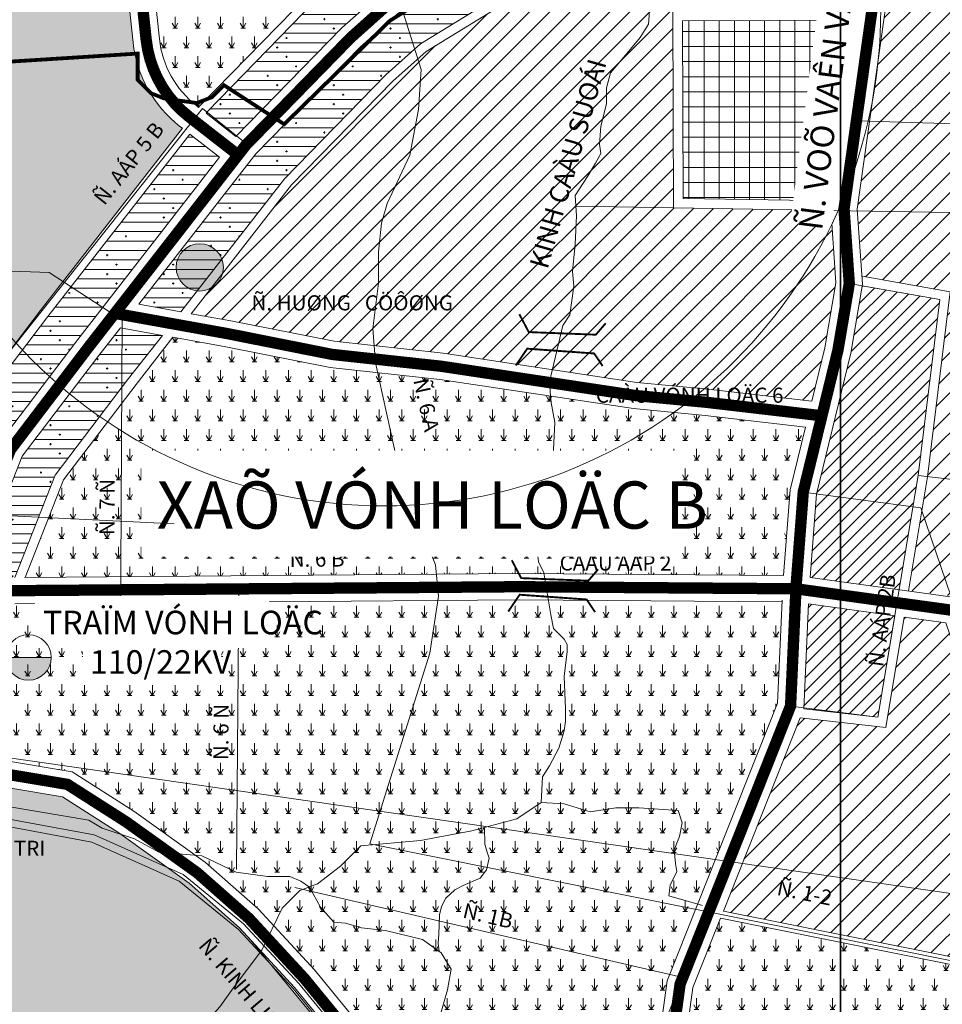
# Model space of a CAD drawing. Extents: x 177 to 27358, y -1722 to 33358.
# Drawn here: x 11469 to 13910, y 18305 to 20911 of the extents above; entities that cross this region are included whole.
import ezdxf
from ezdxf.enums import TextEntityAlignment as Align

# ---------------------------------------------------------------- set-up
doc = ezdxf.new("R2010")
doc.units = 0
doc.header["$MEASUREMENT"] = 0
doc.linetypes.add('ACAD_ISO04W100', pattern=[30.5, 24, -3, 0.5, -3])
doc.layers.get('0').update_dxf_attribs({"linetype": 'CONTINUOUS', "lineweight": 9})
doc.layers.get('Defpoints').update_dxf_attribs({"linetype": 'CONTINUOUS', "lineweight": 9})
for name, color, linetype, lineweight in [('0-dien', 1, 'FENCELINE2', 9), ('0H-DUONG', 7, 'CONTINUOUS', 9), ('A-CCTP-20', 1, 'CONTINUOUS', 13), ('A-CCXA-241', 241, 'CONTINUOUS', 9), ('A-DACU NONGTHON', 41, 'CONTINUOUS', 5), ('A-DCUHH-HATCH', 40, 'CONTINUOUS', 5), ('A-DCUMOI-HATCH', 50, 'CONTINUOUS', 9), ('A-LE', 4, 'CONTINUOUS', 9), ('a-nn-hatch-81', 81, 'CONTINUOUS', 9), ('A-TIM', 6, 'ACAD_ISO04W100', 9), ('CAU', 252, 'CONTINUOUS', 9), ('D-DDO-32', 32, 'CONTINUOUS', 9), ('DTEN-DUONG', 252, 'CONTINUOUS', 9), ('DTEXT-RACH', 252, 'CONTINUOUS', 9), ('KH-UB-XA', 1, 'CONTINUOUS', 9), ('NET-RANHSONG', 150, 'CONTINUOUS', 9), ('NET-RANHXA', 1, 'ACAD_ISO04W100', 9), ('TEN-XA', 7, 'CONTINUOUS', 9), ('TEXT-DIEN', 7, 'CONTINUOUS', 9), ('TEXT-DUONG', 7, 'CONTINUOUS', 9)]:
    doc.layers.add(name, color=color, linetype=linetype, lineweight=lineweight)
doc.styles.add('CAÀU', font='vhelvci.ttf')
doc.styles.add('style1', font='vhelvcb.ttf')
doc.styles.add('TEN-DUONG', font='vhelvcn.ttf')
doc.styles.add('VHC-R', font='vhelvcn.ttf')
doc.styles.add('VHEL-B', font='vhelveb.ttf', dxfattribs={"height": 4.5})
doc.linetypes.add('FENCELINE2', pattern='A,6.35,-2.54,[132,ltypeshp.shx,S=2.54,R=0,X=-2.54,Y=0],-2.54,25.4', length=36.83)
pattern_1 = [(90, (0, 0), (-30, 51.961524), [30, -73.92305]), (60, (0, 0), (-30, 51.96152), [15, -45]), (120, (0, 0), (-60, -2e-12), [15, -45]), (0, (-6, 0), (30, 51.96152), [12, -48])]
pattern_2 = [(0, (0, 0), (0, 25), []), (0, (-2.5, -12.5), (150, -150), [5, -145]), (0, (22.5, -37.5), (150, -150), [5, -145]), (0, (47.5, -62.5), (150, -150), [5, -145]), (0, (122.5, -87.5), (150, -150), [5, -145]), (0, (147.5, -112.5), (150, -150), [5, -145]), (0, (172.5, -137.5), (150, -150), [5, -145]), (90, (0, -15), (150, 150), [5, -145]), (90, (25, -40), (150, 150), [5, -145]), (90, (50, -65), (150, 150), [5, -145]), (90, (125, -90), (150, 150), [5, -145]), (90, (150, -115), (150, 150), [5, -145]), (90, (175, -140), (150, 150), [5, -145])]

# ---------------------------------------------------------------- blocks, each defined once
blk = doc.blocks.new('C')
at = {"layer": 'CAU', "const_width": 0.2}
for points in [[(-3.02, 4.39), (-2.84, 2.25), (3.59, -0.78), (5.02, -0.07)], [(-5.49, -0.47), (-3.68, 0.7), (2.65, -2.54), (2.95, -4.11)]]:
    blk.add_lwpolyline(points, dxfattribs=at)
blk = doc.blocks.new('UB-XA')
h = blk.add_hatch(color=256)
edge = h.paths.add_edge_path()
edge.add_arc((0, 0), 2.5, 0, 360)
blk.add_circle((0, 0), 2.5)

msp = doc.modelspace()

# ---------------------------------------------------------------- hatches: boundary and pattern name
at = {"layer": '0-dien', "linetype": 'Continuous'}
msp.add_hatch(color=256, dxfattribs=at).paths.add_polyline_path([(11552.3, 19222.8), (11431.8, 19222.8, 1)])
at = {"layer": 'A-CCXA-241', "ltscale": 10}
h = msp.add_hatch(dxfattribs=at)
h.set_pattern_fill('TT-TIEUKHU', color=256, scale=40, style=0)
h.set_pattern_definition([(0, (0, 0), (0, 40), []), (90, (0, 0), (-40, 2e-15), [])])
h.paths.add_polyline_path([(13685.2, 20909.8), (13222.5, 20908), (13224.3, 20437.9), (13617.9, 20431.2)])
at = {"layer": 'A-DACU NONGTHON', "ltscale": 10}
h = msp.add_hatch(dxfattribs=at)
h.set_pattern_fill('NHAVUONCC', color=256, scale=25, style=0)
h.set_pattern_definition(pattern_2)
h.paths.add_polyline_path([(13416.1, 21597.3), (13723.8, 21780.7), (13762.3, 21808.7, -0.079885), (13756.3, 21846.3, -0.086539), (13763.4, 21886.9), (13747.4, 21921.5), (13668.7, 21864.3), (13363.9, 21682.6), (12897.2, 21390), (12367.4, 21064.7), (12252, 20961.5), (11965.5, 20667.8), (11962, 20663.4), (12040.9, 20602), (12321.2, 20889.3), (12427.3, 20984.1), (12950, 21305)])
h = msp.add_hatch(dxfattribs=at)
h.set_pattern_fill('NHAVUONCC', color=256, scale=25, style=0)
h.set_pattern_definition(pattern_2)
h.paths.add_polyline_path([(13504.8, 21452.3), (13784.9, 21619.2), (13803.5, 21750.9, -0.001923), (13802.7, 21751.5), (13762.4, 21722.2), (13452.6, 21537.6), (12986.9, 21245.5), (12469.3, 20927.8), (12369.6, 20838.7), (12093.8, 20555.9), (11783.9, 20157.9), (11895, 20137.9), (12169.2, 20490.1), (12438.8, 20766.4), (12529.3, 20847.2), (13039.6, 21160.5)])
h = msp.add_hatch(dxfattribs=at)
h.set_pattern_fill('NHAVUONCC', color=256, scale=25, style=0)
h.set_pattern_definition(pattern_2)
h.paths.add_polyline_path([(11997.9, 20546.8), (11919, 20608.2), (11543.2, 20125.6), (11325.6, 19839.5), (11236.9, 19614.5), (11270.3, 19554.2, -0.114119), (11323.8, 19562.2), (11413.5, 19790), (11622.5, 20064.6)])
h = msp.add_hatch(dxfattribs=at)
h.set_pattern_fill('NHAVUONCC', color=256, scale=25, style=0)
h.set_pattern_definition(pattern_2)
h.paths.add_polyline_path([(11846.4, 20075.5), (11735.3, 20095.5), (11677.9, 20021.9), (11475.1, 19755.3), (11388.9, 19536.5, -0.22877), (11434.3, 19442.5, -0.016942), (11434, 19434.4), (11456.3, 19434.6), (11563.1, 19705.8), (11757.2, 19960.9)])
at = {"layer": 'A-DCUHH-HATCH', "ltscale": 10}
h = msp.add_hatch(dxfattribs=at)
h.set_pattern_fill('ANSI31', color=256, scale=200, style=0)
h.paths.add_polyline_path([(13846.8, 19704.7), (13903.7, 20170.4), (13698.7, 20206.3), (13668.3, 20028.1), (13577.1, 19655.1), (13560.3, 19434.8), (13796.2, 19402.3)])
h.paths.add_polyline_path([(13784.7, 19333.3), (13556.3, 19364.7), (13543.5, 19086.7), (13739.8, 19064.8)])
at = {"layer": 'A-DCUMOI-HATCH', "ltscale": 10}
h = msp.add_hatch(dxfattribs=at)
h.set_pattern_fill('ANSI31', color=256, scale=300, style=0)
edge = h.paths.add_edge_path()
edge.add_line((14182.6, 21161.2), (14399.6, 21188.8))
edge.add_line((14399.6, 21188.8), (14616.6, 21871.8))
edge.add_line((14616.6, 21871.8), (14548.4, 21963.6))
edge.add_line((14548.4, 21963.6), (14472.4, 21951.6))
edge.add_line((14472.4, 21951.6), (14471.5, 21954.5))
edge.add_line((14471.5, 21954.5), (13996.3, 21846.3))
edge.add_arc((13876.3, 21846.3), 120, -92.6718, 0.012, ccw=False)
edge.add_line((13870.7, 21726.4), (13685.5, 20409.3))
edge.add_line((13685.5, 20409.3), (13703, 20230.9))
edge.add_line((13703, 20230.9), (13931.4, 20190.9))
edge.add_line((13931.4, 20190.9), (13871.5, 19701.1))
edge.add_line((13871.5, 19701.1), (13821.3, 19400.4))
edge.add_line((13821.3, 19400.4), (14341.8, 19331.7))
edge.add_line((14341.8, 19331.7), (14356.2, 19687.8))
edge.add_line((14356.2, 19687.8), (14355.7, 19704.9))
edge.add_line((14355.7, 19704.9), (14475.2, 19710.9))
edge.add_line((14475.2, 19710.9), (14504, 19895.9))
edge.add_line((14504, 19895.9), (14495.7, 19905.7))
edge.add_line((14495.7, 19905.7), (14359.6, 19902.2))
edge.add_line((14359.6, 19902.2), (14352.7, 20076.7))
edge.add_line((14352.7, 20076.7), (14101.6, 20074.9))
edge.add_line((14101.6, 20074.9), (14182.6, 21161.2))
h = msp.add_hatch(dxfattribs=at)
h.set_pattern_fill('ANSI31', color=256, scale=300, style=0)
h.paths.add_polyline_path([(13780.5, 21587.4), (13517.8, 21430.9), (13052.8, 21139.3), (12544.2, 20827.1), (12456.1, 20748.3), (12188.1, 20473.6), (11922.8, 20132.9), (12027.7, 20114), (12301.1, 20059.7), (12589.4, 20028.3), (13102, 19951.1), (13290.4, 19933), (13565.1, 19901), (13599.7, 20042.4), (13629, 20214.1), (13615.5, 20406.3), (13199.4, 20413.4), (13197.4, 20932.9), (13688.7, 20934.8)])
h = msp.add_hatch(dxfattribs=at)
h.set_pattern_fill('ANSI31', color=256, scale=300, style=0)
h.paths.add_polyline_path([(13920.1, 19314.6), (13809.5, 19329.8), (13760.6, 19037.4), (13533.9, 19062.7), (13331.1, 18551.6), (14211.7, 18374.6), (14222.1, 18430)])
at = {"layer": 'a-nn-hatch-81', "ltscale": 10}
h = msp.add_hatch(dxfattribs=at)
h.set_pattern_fill('LUA', color=256, scale=30, style=0)
h.set_pattern_definition(pattern_1)
h.paths.add_polyline_path([(11733, 21186.8), (11763.8, 21332.1, 0.163036), (11730.1, 21625.5), (11559.4, 21990.4), (11479.1, 22443.4), (11505.4, 22746.9), (11522.9, 22931.5), (11252, 22933.2), (10679.2, 22936.9), (10680.7, 22560.4), (10683.7, 22305.8), (10723.6, 22064.4), (10956.1, 21251.5), (11017.9, 21043.1), (11065.1, 20835.1), (11084.7, 20655.1), (11104.1, 20433.4), (11100.6, 19861.2), (11221.3, 19642.9), (11303.6, 19851.9), (11523.4, 20140.8), (11899.3, 20623.6), (11892.6, 20628.8, -0.203303), (11769.1, 20850.5)])
h = msp.add_hatch(dxfattribs=at)
h.set_pattern_fill('LUA', color=256, scale=30, style=0)
h.set_pattern_definition(pattern_1)
h.paths.add_polyline_path([(12343.7, 22776.3), (11591.8, 22916.8), (11575.1, 22740.6), (11549.6, 22446.5), (11626.7, 22011.7), (11793.5, 21655.2, -0.163036), (11832.3, 21317.5), (11803.8, 21183.2), (11838.5, 20860.1, 0.203303), (11937.3, 20682.7), (11942.3, 20678.8), (11946.6, 20684.3), (12234.7, 20979.6), (12352.4, 21084.8), (12646.5, 21265.4), (12306.5, 21834.4)])
h = msp.add_hatch(dxfattribs=at)
h.set_pattern_fill('LUA', color=256, scale=30, style=0)
h.set_pattern_definition(pattern_1)
h.paths.add_polyline_path([(13507.7, 19666.2), (13548.4, 19832.4), (13283, 19863.4), (13093.4, 19881.6), (12580.4, 19958.9), (12290.4, 19990.4), (12014.7, 20045.2), (11874.2, 20070.5), (11777, 19945.6), (11585.1, 19693.4), (11483.2, 19434.8), (12791.3, 19445.1), (13490.5, 19439.9)])
h = msp.add_hatch(dxfattribs=at)
h.set_pattern_fill('LUA', color=256, scale=30, style=0)
h.set_pattern_definition(pattern_1)
h.paths.add_polyline_path([(13474.1, 19101.7), (13486.5, 19369.9), (12791.3, 19375.1), (11456.4, 19364.6), (11315.5, 18969.3), (11608, 18920.2), (11770.6, 18816.3), (11960.6, 18680.2), (12099.8, 18557.2), (12248.9, 18395.5), (12431.6, 18172.5, 0.079654), (12699.8, 17967.4), (13106.7, 17815.7), (13132.9, 18007.7), (13182.5, 18366.8)])
h = msp.add_hatch(dxfattribs=at)
h.set_pattern_fill('LUA', color=256, scale=30, style=0)
h.set_pattern_definition(pattern_1)
h.paths.add_polyline_path([(12075.2, 18480.6), (12050.7, 18507.1), (11916.9, 18625.4), (11731.4, 18758.3), (11582.3, 18853.6), (11250.4, 18909.2), (11166.4, 18355), (11025.7, 17565), (11267.7, 17454.9), (11411.4, 17174.3), (11349.4, 17037.9), (11736.6, 16861.8), (11936.7, 17132.1), (11994.2, 17091.5), (12706.5, 17715)])
h.paths.add_polyline_path([(11556.6, 16840.2), (12040.3, 16599.7), (12108.7, 16737.1), (11625, 16977.7)], flags=9)
h = msp.add_hatch(dxfattribs=at)
h.set_pattern_fill('LUA', color=256, scale=30, style=0)
h.set_pattern_definition(pattern_1)
h.paths.add_polyline_path([(14209.4, 18354.6), (13323.6, 18532.7), (13250.6, 18348.9), (13202.2, 17998.2), (13200.3, 17984.4), (14111.7, 17802.9)])

# ---------------------------------------------------------------- linework, layer by layer
at = {"layer": '0-dien', "ltscale": 10, "flags": 128}
msp.add_lwpolyline([(11552.3, 19222.8), (11431.8, 19222.8)], dxfattribs=at)
at = {"layer": '0H-DUONG', "const_width": 30, "flags": 128}
for points in [[(11665.7, 25439.1), (11749.3, 24368.9, -0.06393), (11743, 24241.7), (11687, 23929.6), (11635, 23687.4), (11597.4, 23347), (11540.3, 22743.7), (11514.4, 22445), (11593, 22001.1), (11761.8, 21640.4, -0.163036), (11798.1, 21324.8), (11768.4, 21185), (11803.5, 20858.5, 0.203303), (11917.5, 20653.8), (12047, 20552.9)], [(15209.9, 17037.6), (14939, 17150.9), (14939, 17150.9), (14232.3, 17423.5), (13999.7, 17445.3), (12685.4, 17935.4, -0.0805), (12405.3, 18149.3), (12222.5, 18372.5), (12075.2, 18532.2), (11938.8, 18652.8), (11751, 18787.3), (11595.1, 18886.9), (11147.2, 18962)]]:
    msp.add_lwpolyline(points, format="xyb", dxfattribs=at)
for points in [[(11358.3, 19554.2), (11444.3, 19772.6), (11650.2, 20043.2), (12067.3, 20579), (12345.4, 20864), (12448.3, 20956), (12968.4, 21275.2), (13434.3, 21567.5), (13743.1, 21751.5), (13778.3, 21777)], [(13836.3, 21733.2), (13650.3, 20410.5), (13664.2, 20212.4), (13634, 20035.3), (13542.4, 19660.7), (13523.5, 19412.7), (13508.8, 19094.2), (13216.5, 18357.8), (13167.5, 18003), (13068, 17272.2), (12611.4, 16282.8)], [(13597.6, 19861.9), (13286.7, 19898.2), (13097.7, 19916.3), (12584.9, 19993.6), (12295.8, 20025), (12021.2, 20079.6), (11720.7, 20133.7)], [(11426.3, 19399.4), (12791.3, 19410.1), (13523.2, 19404.6), (15626, 19114.8)]]:
    msp.add_lwpolyline(points, dxfattribs=at)
at = {"layer": 'A-LE', "flags": 128}
for points in [[(11591.8, 22916.8), (11575.1, 22740.6), (11549.6, 22446.5), (11626.7, 22011.7), (11793.5, 21655.2, -0.163036), (11832.3, 21317.5), (11803.8, 21183.2), (11838.5, 20860.1, 0.203303), (11937.3, 20682.7), (11942.3, 20678.8)], [(11733, 21186.8), (11769.1, 20850.5, 0.203303), (11892.6, 20628.8), (11899.3, 20623.6)], [(13486.7, 19374.3), (13474.1, 19101.7), (13182.5, 18366.8), (13132.9, 18007.7), (13106.7, 17815.7), (12699.8, 17967.4, -0.079654), (12431.6, 18172.5), (12248.9, 18395.5), (12099.8, 18557.2), (11960.6, 18680.2), (11770.6, 18816.3), (11608, 18920.2), (11190.3, 18990.2)], [(13097, 17744.6), (12670.9, 17903.4, -0.081306), (12379, 18126.2), (12196, 18349.5), (12050.7, 18507.1), (11916.9, 18625.4), (11731.4, 18758.3), (11582.3, 18853.6), (11176.5, 18921.6)]]:
    msp.add_lwpolyline(points, format="xyb", dxfattribs=at)
for points in [[(13560.3, 19434.8), (14379.9, 19321.9), (14622.7, 20656.9), (14680, 21024.3), (14745.3, 21443.1), (14784.1, 21691.9), (14814.6, 21887.2), (14829.4, 21981.9)], [(13736.8, 21944.7), (13655, 21885.2), (13350.9, 21704), (12884, 21411.2), (12352.4, 21084.8), (12234.7, 20979.6), (11946.6, 20684.3), (11942.3, 20678.8)], [(13747.4, 21921.5), (13668.7, 21864.3), (13363.9, 21682.6), (12897.2, 21390), (12367.4, 21064.7), (12252, 20961.5), (11965.5, 20667.8), (11962, 20663.4)], [(11962, 20663.4), (12040.9, 20602), (12321.2, 20889.3), (12427.3, 20984.1), (12950, 21305), (13416.1, 21597.3), (13723.8, 21780.7), (13762.3, 21808.7)], [(11783.9, 20157.9), (12093.8, 20555.9), (12369.6, 20838.7), (12469.3, 20927.8), (12986.9, 21245.5), (13452.6, 21537.6), (13762.4, 21722.2), (13803.6, 21752.2)], [(13870.7, 21726.4), (13685.5, 20409.3), (13699.5, 20210.6), (13668.3, 20028.1), (13577.1, 19655.1), (13560.3, 19434.8)], [(11895, 20137.9), (12169.2, 20490.1), (12438.8, 20766.4), (12529.3, 20847.2), (13039.6, 21160.5), (13504.8, 21452.3), (13784.9, 21619.2)], [(11922.8, 20132.9), (12188.1, 20473.6), (12456.1, 20748.3), (12544.2, 20827.1), (13052.8, 21139.3), (13517.8, 21430.9), (13780.5, 21587.4)], [(13780.5, 21587.4), (13615.1, 20411.8), (13629, 20214.1), (13599.7, 20042.4), (13565.1, 19901)], [(11899.3, 20623.6), (11523.4, 20140.8), (11303.6, 19851.9), (11221.3, 19642.9), (11100.6, 19861.2), (11104.1, 20433.4), (11084.7, 20655.1), (11065.1, 20835.1), (11017.9, 21043.1)], [(13688.7, 20934.8), (13197.4, 20932.9), (13199.4, 20413.4), (13617.4, 20406.2)], [(13685.2, 20909.8), (13222.5, 20908), (13224.3, 20437.9), (13617.9, 20431.2)], [(11919, 20608.2), (11543.2, 20125.6), (11325.6, 19839.5), (11236.9, 19614.5)], [(11919, 20608.2), (11997.9, 20546.8), (11622.5, 20064.6), (11413.5, 19790), (11323.8, 19562.2)], [(13698, 20231.8), (13931.4, 20190.9), (13871.5, 19701.1), (13821, 19398.9)], [(13796.2, 19402.3), (13846.8, 19704.7), (13903.7, 20170.4), (13698.7, 20206.3)], [(11895, 20137.9), (11783.9, 20157.9)], [(13565.1, 19901), (13290.4, 19933), (13102, 19951.1), (12589.4, 20028.3), (12301.1, 20059.7), (12027.7, 20114), (11922.8, 20132.9)], [(11388.9, 19536.5), (11475.1, 19755.3), (11677.9, 20021.9), (11735.3, 20095.5), (11846.4, 20075.5)], [(11456.3, 19434.6), (11563.1, 19705.8), (11757.2, 19960.9), (11846.4, 20075.5)], [(11483.2, 19434.8), (11585.1, 19693.4), (11777, 19945.6), (11874.2, 20070.5)], [(11874.2, 20070.5), (12014.7, 20045.2), (12290.4, 19990.4), (12580.4, 19958.9), (13093.4, 19881.6), (13283, 19863.4), (13548.4, 19832.4)], [(13548.4, 19832.4), (13507.7, 19666.2), (13490.5, 19439.9)], [(13490.5, 19439.9), (12791.3, 19445.1), (11481.4, 19434.8)], [(11455.6, 19364.6), (12791.3, 19375.1), (13486.5, 19369.9)], [(12075.2, 18480.6), (12706.5, 17715), (11994.2, 17091.5), (11936.7, 17132.1), (11736.6, 16861.8), (11044.8, 17176.4), (10971.9, 17213.1), (11007.9, 17465.4), (11166.4, 18355), (11250.4, 18909.2)], [(13882.2, 16506.4), (14209.4, 18354.6), (13323.6, 18532.7), (13250.6, 18348.9), (13202.2, 17998.2), (13173.9, 17790.6), (14007.6, 17479.7), (14053.4, 17475.4)]]:
    msp.add_lwpolyline(points, dxfattribs=at)
for points in [[(13784.7, 19333.3), (13556.3, 19364.7), (13543.5, 19086.7), (13739.8, 19064.8)], [(14211.7, 18374.6), (14222.1, 18430), (13920.1, 19314.6), (13809.5, 19329.8), (13760.6, 19037.4), (13533.9, 19062.7), (13331.1, 18551.6)]]:
    msp.add_lwpolyline(points, close=True, dxfattribs=at)
at = {"layer": 'A-TIM', "ltscale": 7, "flags": 128}
for points in [[(11665.7, 25439.1), (11749.3, 24368.9, -0.06393), (11743, 24241.7), (11687, 23929.6), (11635, 23687.4), (11597.4, 23347), (11540.3, 22743.7), (11514.4, 22445), (11593, 22001.1), (11761.8, 21640.4, -0.163036), (11798.1, 21324.8), (11768.4, 21185), (11803.5, 20858.5, 0.203303), (11917.5, 20653.8), (12047, 20552.9)], [(15209.9, 17037.6), (14939, 17150.9), (14939, 17150.9), (14232.3, 17423.5), (13999.7, 17445.3), (12685.4, 17935.4, -0.0805), (12405.3, 18149.3), (12222.5, 18372.5), (12075.2, 18532.2), (11938.8, 18652.8), (11751, 18787.3), (11595.1, 18886.9), (11147.2, 18962)]]:
    msp.add_lwpolyline(points, format="xyb", dxfattribs=at)
for points in [[(13849.8, 21829), (13650.3, 20410.5), (13664.2, 20212.4), (13634, 20035.3), (13542.4, 19660.7), (13523.5, 19412.7), (13508.8, 19094.2), (13216.5, 18357.8), (13167.5, 18003), (13068, 17272.2), (12611.4, 16282.8)], [(13597.6, 19861.9), (13286.7, 19898.2), (13097.7, 19916.3), (12584.9, 19993.6), (12295.8, 20025), (12021.2, 20079.6), (11720.7, 20133.7)]]:
    msp.add_lwpolyline(points, dxfattribs=at)
at = {"layer": 'D-DDO-32', "flags": 128}
for points in [[(12470.9, 20969.8), (12531.5, 20779), (12524, 20673.5), (12501.3, 20552.9), (12441, 20424.8), (12425.9, 20372.1), (12418.4, 20296.7), (12418.4, 20213.8), (12403.3, 20093.3), (12410.8, 20002.9), (12478.7, 19693.9), (12569.2, 19467.9), (12576.8, 19385), (12554.1, 19234.3), (12395.7, 18729.5)], [(12070, 20581.7), (11952.7, 20676.2), (11303.1, 19859.3)], [(13683.1, 20643.6), (14502.7, 20618.7)], [(14657.7, 20388.5), (12939.5, 20417.8)], [(11048.1, 20259.2), (11546.7, 20241.7), (11726.4, 20124.8)], [(13508.8, 19094.2), (13739.8, 19064.8), (13846.8, 19704.7), (13903.7, 20170.4), (13664.2, 20212.4)], [(11739.8, 20124.1), (11735.3, 19284.5)], [(15719.7, 19599.7), (14626.2, 19613.9), (13846.8, 19704.7)], [(13933.6, 19383.4), (13853.2, 19618.7), (13542.4, 19660.7)], [(12049, 19404.3), (12042.2, 18661.2)], [(13038.7, 17300.1), (12892.7, 17494.9), (12415.2, 18074), (12192.3, 18346.2), (12047.8, 18503), (11890.9, 18630.8), (11659.6, 18733.9), (11428.5, 18776.7), (11150.5, 18793.8)], [(13054.7, 17312.1), (12908.5, 17507.3), (12430.7, 18086.7), (12207.4, 18359.4), (12061.5, 18517.6), (11901.4, 18648), (11665.6, 18753.1), (11431, 18796.6), (11151.7, 18813.8)], [(12395.7, 18729.5), (14286.6, 18349.3)], [(13223.6, 18375.6), (12197.2, 18614.1)], [(13081.8, 18023.4), (13216.5, 18357.8)]]:
    msp.add_lwpolyline(points, dxfattribs=at)
at = {"layer": 'NET-RANHSONG', "flags": 128}
for points in [[(13136.3, 20946.1), (13132.7, 20899.5), (13111.2, 20863.6), (13071.7, 20817), (13032.2, 20770.4), (13021.4, 20731), (13021.4, 20689.5), (13007, 20628.6), (13003.4, 20581.9), (13007, 20556.8), (12992.7, 20531.7), (12971.1, 20495.9), (12938.8, 20445.7), (12942.4, 20391.9), (12938.8, 20316.6), (12931.6, 20244.9), (12935.2, 20205.5), (12924.5, 20130.2), (12906.5, 20101.5), (12870.6, 19952.4), (12874.2, 19902.2), (12885, 19844.9), (12881.4, 19773.2), (12874.2, 19701.5), (12845.5, 19644.1), (12831.1, 19608.2), (12834.7, 19532.9), (12841.9, 19475.6), (12856.2, 19446.9), (12874.2, 19335.8), (12881.4, 19299.9), (12910.1, 19271.2), (12917.3, 19256.9), (12917.3, 19238.9), (12909.9, 19172.4), (12913.5, 19086.4), (12913.5, 19054.1), (12909.9, 19029), (12895.6, 18982.4), (12870.5, 18935.8), (12852.5, 18907.1), (12848.9, 18839), (12909.9, 18835.4), (12978.2, 18813.9), (13046.4, 18824.6), (13107.4, 18824.6), (13211.5, 18817.5), (13222.3, 18785.2), (13215.1, 18749.3), (13200.7, 18713.5), (13204.3, 18677.6), (13207.9, 18656.1), (13190, 18620.3), (13186.4, 18591.6), (13276.1, 18566.5)], [(11171.4, 18873.1), (11368.7, 18839.9), (11651.5, 18792.4), (11687.2, 18771.1), (11772.8, 18742.6), (11836.9, 18707), (11951, 18697.5), (12041.3, 18654.8), (12124.5, 18642.9), (12183.9, 18642.9), (12212.5, 18631), (12236.2, 18614.4), (12264.7, 18562.2), (12300.4, 18521.8), (12331.3, 18519.5), (12373, 18507), (12437.2, 18499.9), (12534.6, 18476.2), (12584.5, 18440.6), (12610.7, 18397.8), (12601.2, 18343.2), (12572.7, 18244.1)], [(12848.9, 18839), (12784.3, 18795.9), (12665.8, 18763.7), (12529.4, 18738.6), (12371.4, 18724.2), (12317.6, 18670.5), (12256.6, 18623.8), (12209.9, 18605.9), (12163.2, 18559.3), (12109.4, 18448.2), (12034, 18347.8), (11998.1, 18297.6), (11904.3, 18192.3), (11800.2, 18106.2), (11663.8, 18030.9), (11473.5, 17952), (11362.3, 17944.9)], [(12699.1, 18772.7), (12700.1, 18729), (12705.1, 18710.1), (12711.4, 18691.2), (12703.9, 18660.9), (12687.5, 18638.3), (12642, 18619.4), (12620.6, 18608), (12596.6, 18585.3), (12585.2, 18563.9), (12580.2, 18541.2), (12577.7, 18489.6), (12576.4, 18466.9), (12579, 18444.5)]]:
    msp.add_lwpolyline(points, dxfattribs=at)
at = {"layer": 'NET-RANHSONG'}
msp.add_spline([(13440.1, 16974.1), (13475.4, 16989.8), (13538, 17040.6), (13573.2, 17114.8), (13565.4, 17169.6), (13592.8, 17212.6), (13705, 17334.3), (13781.3, 17382.4), (13927.8, 17508.7), (13952.8, 17560.4), (14015.4, 17607.3), (14054.6, 17634.7), (14121.1, 17638.6), (14234.6, 17595.6), (14324.6, 17572.1), (14528.1, 17611.2), (14641.6, 17689.4), (14735.5, 17837.9), (14821.6, 17941.8), (14868.8, 18005.1), (14901.2, 18079.2), (14993, 18231.5), (15051.7, 18313.5), (15121.9, 18403.8), (15179.9, 18456.4), (15251.5, 18496.8)], degree=3, dxfattribs=at)

# ---------------------------------------------------------------- block references
at = {"layer": 'D-DDO-32', "xscale": 25, "yscale": 25, "zscale": 25, "rotation": 23.01605140049664}
for p in [(12903.4, 20060.1), (12883.4, 19408.8)]:
    msp.add_blockref('C', p, dxfattribs=at)
at = {"layer": 'KH-UB-XA', "xscale": 25, "yscale": 25, "zscale": 25}
msp.add_blockref('UB-XA', (11945.4, 20255.4), dxfattribs=at)

# ---------------------------------------------------------------- texts
at = {"layer": 'DTEN-DUONG', "style": 'TEN-DUONG'}
for s, rotation, p in [('Ñ. AÁP 5 B', 51.5073, (11692.9, 20417.3)), ('Ñ. 6 A', 282.2496, (12510.2, 19956.8)), ('Ñ. 7 Ñ', 89.6899, (11719.6, 19546.7)), ('Ñ. 6 B', 0.4522, (12183.4, 19462.5)), ('Ñ. AÁP 2B', 82.028, (13753.6, 19196.2)), ('Ñ. 6 Ñ', 89.4821, (12020.8, 18951)), ('Ñ. 1-2', 348.6323, (13470.5, 18594.6)), ('Ñ. 1B', 346.9209, (12638.9, 18534.7)), ('Ñ. KINH LIEÂN VUØNG', 310.4647, (11939.8, 18458.2))]:
    msp.add_text(s, height=40, rotation=rotation, dxfattribs=at).set_placement(p)
at = {"layer": 'DTEN-DUONG', "style": 'CAÀU'}
for s, p in [('Ñ. HUØNG   CÖÔØNG', (12082.1, 20141.6)), ('CAÀU VÓNH LOÄC 6', (12993.5, 19897.1)), ('CAÀU AÁP 2', (12897.7, 19452.9)), ('CAÀU BAØ TRI', (11178.9, 18697.7))]:
    msp.add_text(s, height=40, dxfattribs=at).set_placement(p)
at = {"layer": 'DTEXT-RACH', "style": 'VHC-R'}
msp.add_text('KINH CAÀU SUOÁI', height=50, rotation=74.0374, dxfattribs=at).set_placement((12865.4, 20248.6))

# ---------------------------------------------------------------- next in the draw order: wipeouts: each hides what was drawn before it
at = {"ltscale": 10}
msp.add_wipeout([(11509.8, 19247.9), (12128.9, 19247.9), (12128.9, 19385.6), (11509.8, 19385.6)], dxfattribs=at).dxf.layer = 'TEXT-DIEN'

# ---------------------------------------------------------------- next in the draw order: linework, layer by layer
at = {"layer": '0-dien', "linetype": 'Continuous'}
msp.add_circle((11492.1, 19222.8), 60.2, dxfattribs=at)

# ---------------------------------------------------------------- next in the draw order: texts
at = {"layer": 'TEXT-DIEN', "ltscale": 10, "style": 'style1'}
msp.add_text('TRAÏM VÓNH LOÄC', height=62.5, dxfattribs=at).set_placement((11530.2, 19284))

# ---------------------------------------------------------------- next in the draw order: wipeouts: each hides what was drawn before it
at = {"ltscale": 10}
msp.add_wipeout([(11636.3, 19149.8), (12002.4, 19149.8), (12002.4, 19264.2), (11636.3, 19264.2)], dxfattribs=at).dxf.layer = 'TEXT-DIEN'

# ---------------------------------------------------------------- next in the draw order: linework, layer by layer
at = {"layer": '0-dien', "ltscale": 2, "flags": 128}
msp.add_lwpolyline([(15474, 20253), (15337.5, 19591.8), (15277.9, 19320), (15103.9, 18526), (14986, 18446.3), (11612.8, 18932.2), (8238.7, 19418.2), (6626.4, 20161.2), (6022.9, 20328.2), (5713.5, 19046.7), (4759, 18249.5)], dxfattribs=at)
at = {"layer": 'A-TIM', "ltscale": 7, "flags": 128}
for points in [[(10843.6, 17093), (10899.3, 17482.9), (11057.8, 18372.8), (11150.2, 18982), (11314.3, 19442.5), (11444.3, 19772.6), (11650.2, 20043.2), (12067.3, 20579), (12345.4, 20864), (12448.3, 20956), (12968.4, 21275.2), (13434.3, 21567.5), (13743.1, 21751.5), (13889.6, 21857.9)], [(11298.5, 19398.3), (12791.3, 19410.1), (13523.2, 19404.6), (15626, 19114.8)]]:
    msp.add_lwpolyline(points, dxfattribs=at)

# ---------------------------------------------------------------- next in the draw order: texts
at = {"layer": 'TEXT-DIEN', "ltscale": 10, "style": 'style1'}
msp.add_text('110/22KV', height=62.5, dxfattribs=at).set_placement((11654.5, 19179.5))

# ---------------------------------------------------------------- next in the draw order: wipeouts: each hides what was drawn before it
at = {"ltscale": 10}
for points, layer in [([(11790.4, 19489.4), (13214.6, 19489.4), (13214.6, 19770.5), (11790.4, 19770.5)], 'TEN-XA'), ([(13617.1, 20361), (13708.5, 21069), (13599.7, 21083), (13508.3, 20375.1)], 'TEXT-DUONG')]:
    msp.add_wipeout(points, dxfattribs=at).dxf.layer = layer

# ---------------------------------------------------------------- next in the draw order: linework, layer by layer
at = {"layer": 'A-CCTP-20', "ltscale": 10}
msp.add_lwpolyline([(11142.3, 18929.7), (11373.5, 19601), (11877.7, 19576.9)], dxfattribs=at)
msp.add_circle((12432.6, 20939.2), 1315, dxfattribs=at)
at = {"layer": 'Defpoints', "const_width": 5}
msp.add_lwpolyline([(13641.1, 14633.4), (13641.1, 21383.4), (8891.1, 21383.4), (8891.1, 14633.4)], close=True, dxfattribs=at)
at = {"layer": 'NET-RANHXA', "ltscale": 5, "const_width": 10, "flags": 128}
msp.add_lwpolyline([(9479.6, 20663.4), (10807.3, 20738.7), (10842.3, 20780.7), (10884.3, 20801.7), (10947.4, 20815.7), (11024.4, 20773.7), (11781.2, 20821.4), (11781.2, 20751.4), (11816.2, 20716.5), (11851.3, 20702.5), (11937.7, 20690.5), (11978.1, 20706.2), (12009.5, 20737.6), (12168.9, 20634.4), (12448.9, 20908.6), (13639.3, 21650), (14304.7, 22137.9)], dxfattribs=at)

# ---------------------------------------------------------------- next in the draw order: texts
at = {"layer": 'TEN-XA', "ltscale": 10, "style": 'VHEL-B'}
msp.add_text('XAÕ VÓNH LOÄC B', height=125, dxfattribs=at).set_placement((11831.8, 19563.8))
at = {"layer": 'TEXT-DUONG', "ltscale": 10, "style": 'VHEL-B'}
msp.add_text('Ñ. VOÕ VAÊN VAÂN', height=62.5, rotation=82.6438, dxfattribs=at).set_placement((13639.8, 20721.1), align=Align.CENTER)

doc.saveas('drawing.dxf')
